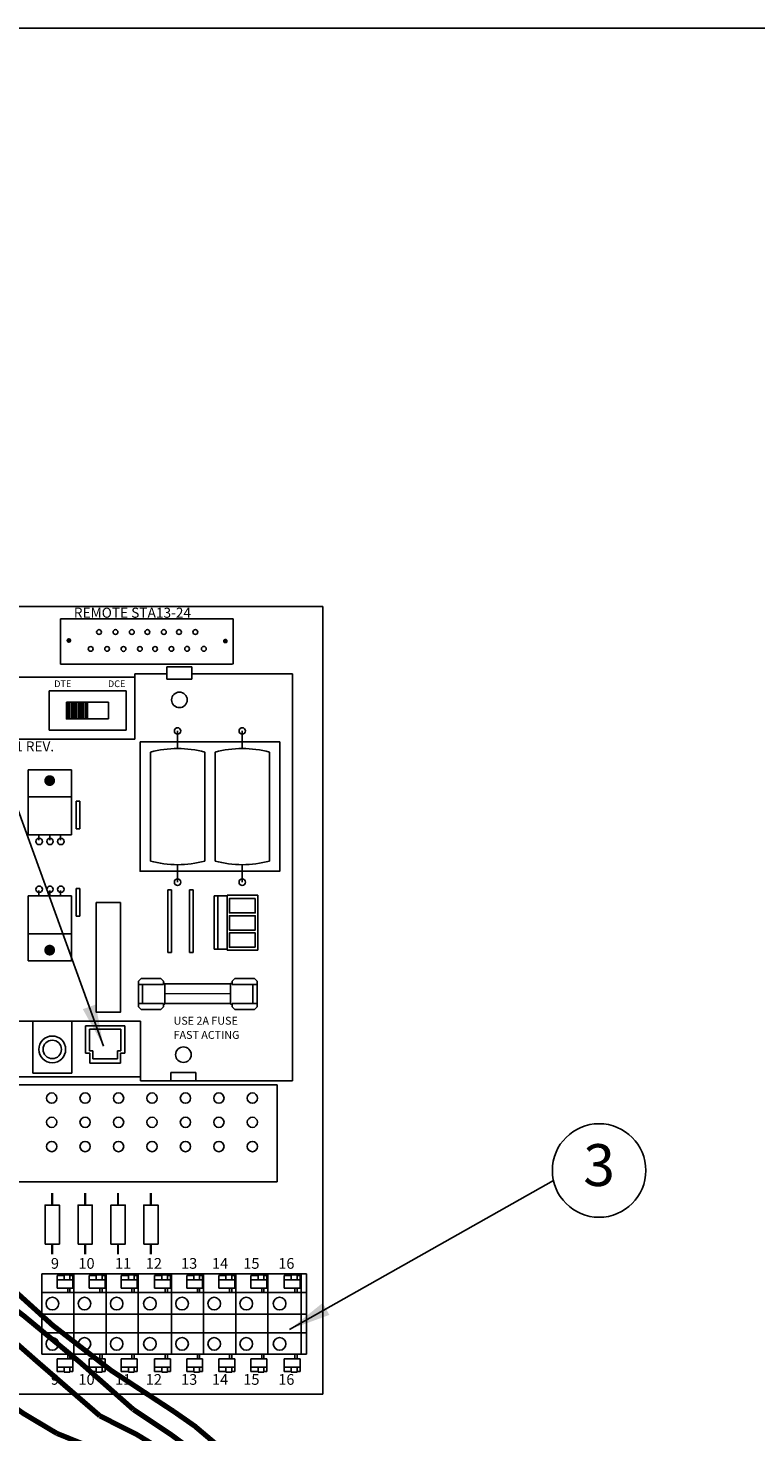
# Model space of a CAD drawing. Extents: x 0 to 16.5, y 0 to 10.4.
# Drawn here: x 6.3 to 8.4, y 6.2 to 10.4 of the extents above; entities that cross this region are included whole.
import ezdxf
from ezdxf.enums import TextEntityAlignment as Align

# ---------------------------------------------------------------- set-up
doc = ezdxf.new("R2010")
doc.units = 0
doc.header["$LTSCALE"] = 0.5
doc.header["$MEASUREMENT"] = 0
doc.linetypes.add('SOLID', pattern=[0])
doc.layers.get('0').update_dxf_attribs({"linetype": 'CONTINUOUS'})
doc.layers.add('Image', color=7, linetype='CONTINUOUS')
doc.layers.add('TEXT_BUBBLES', color=6, linetype='CONTINUOUS')
doc.styles.add('L100', font='SIMPLEX', dxfattribs={"height": 0.1})
doc.styles.add('ROMANS', font='ROMANS.SHX')
doc.dimstyles.get("Standard").update_dxf_attribs({"dimtxt": 0.18, "dimasz": 0.18, "dimexe": 0.18, "dimexo": 0.0625, "dimgap": 0.09, "dimtad": 0, "dimtih": 1, "dimtoh": 1, "dimdec": 4, "dimzin": 0, "dimdsep": 46, "dimtxsty": 'STANDARD', "dimcen": 0.09, "dimadec": 0, "dimazin": 0, "dimtfac": 1, "dimtdec": 4, "dimtofl": 0, "dimtmove": 0, "dimatfit": 3, "dimfxl": 1, "dimtolj": 1, "dimtzin": 0, "dimarcsym": 0})

# ---------------------------------------------------------------- blocks, each defined once
blk = doc.blocks.new('32767')
at = {"const_width": 0.5}
blk.add_lwpolyline([(-0.25, 0, 1), (0.25, 0, 1)], format="xyb", close=True, dxfattribs=at)
blk = doc.blocks.new('20')
at = {"xscale": 0.2, "yscale": 0.2}
blk.add_blockref('32767', (0, 0), dxfattribs=at)
blk = doc.blocks.new('*X8')
at = {"color": 0}
for p, q in [((2.1715, 8.4437), (2.2306, 8.4437)), ((2.1715, 8.4375), (2.2306, 8.4375)), ((2.1715, 8.4313), (2.2306, 8.4313)), ((2.1715, 8.425), (2.2306, 8.425)), ((2.1715, 8.4188), (2.2306, 8.4188)), ((2.1715, 8.4125), (2.2306, 8.4125)), ((2.1715, 8.4062), (2.2306, 8.4062)), ((2.1715, 8.4), (2.2306, 8.4)), ((2.1715, 8.3938), (2.2306, 8.3938)), ((2.1715, 8.3875), (2.2306, 8.3875)), ((2.1715, 8.3812), (2.2306, 8.3812)), ((2.1715, 8.375), (2.2306, 8.375))]:
    blk.add_line(p, q, dxfattribs=at)
blk = doc.blocks.new('8')
at = {"xscale": 0.08, "yscale": 0.08}
blk.add_blockref('32767', (0, 0), dxfattribs=at)
blk = doc.blocks.new('bubble')
at = {"layer": 'TEXT_BUBBLES'}
blk.add_circle((0, 0), 0.1399, dxfattribs=at)
at = {"layer": 'TEXT_BUBBLES', "style": 'ROMANS'}
blk.add_attdef('XX', text='', height=0.125, dxfattribs=at).set_placement((0, 0), align=Align.MIDDLE)

msp = doc.modelspace()

# ---------------------------------------------------------------- linework, layer by layer
at = {"layer": 'Image'}
for p, q in [((7.1503, 8.7108), (4.1503, 8.7108)), ((7.1503, 8.7108), (7.1503, 6.356)), ((7.1503, 8.7108), (7.1503, 6.356)), ((6.3655, 8.6739), (6.8801, 8.6739)), ((6.8801, 8.5388), (6.3655, 8.5388)), ((6.8801, 8.5388), (6.3655, 8.5388)), ((6.6836, 8.5303), (6.7586, 8.5303)), ((6.6836, 8.5303), (6.6836, 8.4936)), ((6.7586, 8.5303), (6.7586, 8.4936)), ((6.7586, 8.5303), (6.7586, 8.4936)), ((6.5876, 8.5099), (6.6836, 8.5099)), ((6.6836, 8.4936), (6.7586, 8.4936)), ((6.6836, 8.4936), (6.7586, 8.4936)), ((6.7586, 8.5099), (6.9902, 8.5099)), ((6.9902, 8.5099), (7.0594, 8.5099)), ((6.9902, 8.5099), (7.0594, 8.5099)), ((7.0594, 8.5099), (7.0594, 7.2925)), ((7.0594, 8.5099), (7.0594, 7.2925)), ((6.4119, 8.0463), (6.4119, 8.1286)), ((6.4119, 8.1286), (6.4228, 8.1286)), ((6.4228, 8.0463), (6.4228, 8.1286)), ((6.4119, 8.0463), (6.4228, 8.0463)), ((6.4119, 7.8674), (6.4228, 7.8674)), ((6.4119, 7.785), (6.4119, 7.8674)), ((6.4228, 7.785), (6.4228, 7.8674)), ((6.6869, 7.6764), (6.6869, 7.8634)), ((6.6869, 7.8634), (6.6977, 7.8634)), ((6.6977, 7.6764), (6.6977, 7.8634)), ((6.7515, 7.6764), (6.7515, 7.8634)), ((6.7515, 7.8634), (6.7624, 7.8634)), ((6.7624, 7.6764), (6.7624, 7.8634)), ((6.8254, 7.6861), (6.8254, 7.8456)), ((6.8638, 7.8456), (6.8254, 7.8456)), ((6.8362, 7.6861), (6.8362, 7.8456)), ((6.8638, 7.6836), (6.8638, 7.8481)), ((6.9555, 7.7801), (6.9555, 7.8481)), ((6.4119, 7.785), (6.4228, 7.785)), ((6.9555, 7.7801), (6.9555, 7.7987)), ((6.9555, 7.6836), (6.9555, 7.7801)), ((6.9555, 7.7244), (6.9555, 7.7466)), ((6.8638, 7.6861), (6.8254, 7.6861)), ((6.6869, 7.6764), (6.6977, 7.6764)), ((6.7515, 7.6764), (6.7624, 7.6764)), ((6.5988, 7.5905), (6.6067, 7.5984)), ((6.5988, 7.5905), (6.6067, 7.5984)), ((6.6067, 7.5984), (6.6657, 7.5984)), ((6.6067, 7.5984), (6.6657, 7.5984)), ((6.6735, 7.5905), (6.6657, 7.5984)), ((6.6735, 7.5905), (6.6657, 7.5984)), ((6.879, 7.5905), (6.8869, 7.5984)), ((6.879, 7.5905), (6.8869, 7.5984)), ((6.8869, 7.5984), (6.9458, 7.5984)), ((6.8869, 7.5984), (6.9458, 7.5984)), ((6.9458, 7.5984), (6.9537, 7.5905)), ((6.9458, 7.5984), (6.9537, 7.5905)), ((6.5988, 7.5142), (6.5988, 7.5905)), ((6.5988, 7.5142), (6.5988, 7.5905)), ((6.5988, 7.581), (6.6735, 7.581)), ((6.5988, 7.581), (6.6735, 7.581)), ((6.6111, 7.5237), (6.6111, 7.581)), ((6.6111, 7.5237), (6.6111, 7.581)), ((6.6735, 7.581), (6.6735, 7.5905)), ((6.6735, 7.581), (6.6735, 7.5905)), ((6.6778, 7.5838), (6.6735, 7.5838)), ((6.6778, 7.5838), (6.6735, 7.5838)), ((6.6778, 7.5221), (6.6778, 7.5838)), ((6.6778, 7.5221), (6.6778, 7.5838)), ((6.6778, 7.5823), (6.8739, 7.5823)), ((6.6778, 7.5823), (6.8739, 7.5823)), ((6.879, 7.5838), (6.8739, 7.5838)), ((6.879, 7.5838), (6.8739, 7.5838)), ((6.8739, 7.5838), (6.8739, 7.5221)), ((6.8739, 7.5838), (6.8739, 7.5221)), ((6.879, 7.581), (6.879, 7.5905)), ((6.879, 7.581), (6.879, 7.5905)), ((6.879, 7.581), (6.9537, 7.581)), ((6.879, 7.581), (6.9537, 7.581)), ((6.9406, 7.581), (6.9406, 7.5237)), ((6.9406, 7.581), (6.9406, 7.5237)), ((6.9537, 7.5142), (6.9537, 7.5905)), ((6.9537, 7.5142), (6.9537, 7.5905)), ((6.5988, 7.5237), (6.6735, 7.5237)), ((6.5988, 7.5237), (6.6735, 7.5237)), ((6.5988, 7.5142), (6.6067, 7.5063)), ((6.5988, 7.5142), (6.6067, 7.5063)), ((6.6657, 7.5063), (6.6735, 7.5142)), ((6.6657, 7.5063), (6.6735, 7.5142)), ((6.6735, 7.5142), (6.6735, 7.5237)), ((6.6735, 7.5142), (6.6735, 7.5237)), ((6.6735, 7.5221), (6.6778, 7.5221)), ((6.6735, 7.5221), (6.6778, 7.5221)), ((6.8739, 7.5236), (6.6778, 7.5236)), ((6.8739, 7.5236), (6.6778, 7.5236)), ((6.8739, 7.5221), (6.879, 7.5221)), ((6.8739, 7.5221), (6.879, 7.5221)), ((6.879, 7.5237), (6.9537, 7.5237)), ((6.879, 7.5237), (6.9537, 7.5237)), ((6.879, 7.5142), (6.879, 7.5237)), ((6.879, 7.5142), (6.879, 7.5237)), ((6.8869, 7.5063), (6.879, 7.5142)), ((6.8869, 7.5063), (6.879, 7.5142)), ((6.9537, 7.5142), (6.9458, 7.5063)), ((6.9537, 7.5142), (6.9458, 7.5063)), ((6.6067, 7.5063), (6.6657, 7.5063)), ((6.6067, 7.5063), (6.6657, 7.5063)), ((6.8869, 7.5063), (6.9458, 7.5063)), ((6.8869, 7.5063), (6.9458, 7.5063)), ((6.6042, 7.3046), (5.8922, 7.3046)), ((6.6955, 7.3175), (6.6955, 7.2925)), ((6.6955, 7.3175), (6.7705, 7.3175)), ((6.7705, 7.3175), (6.7705, 7.2925)), ((6.2099, 7.2808), (7.0137, 7.2808)), ((7.0594, 7.2925), (6.6042, 7.2925)), ((6.7758, 7.2808), (6.8509, 7.2808)), ((6.7758, 7.2808), (6.8509, 7.2808)), ((7.0594, 7.2925), (6.9902, 7.2925)), ((7.0137, 6.9906), (7.0137, 7.2808)), ((7.0137, 6.9906), (7.0137, 7.2808)), ((6.2099, 6.9906), (7.0137, 6.9906)), ((6.3549, 6.7105), (6.3549, 6.673)), ((6.3549, 6.7105), (6.3549, 6.673)), ((6.3549, 6.7105), (6.3762, 6.7105)), ((6.3549, 6.7105), (6.3762, 6.7105)), ((6.3549, 6.698), (6.4024, 6.698)), ((6.3762, 6.713), (6.3937, 6.713)), ((6.3762, 6.713), (6.3937, 6.713)), ((6.3762, 6.698), (6.3762, 6.713)), ((6.3762, 6.698), (6.3762, 6.713)), ((6.3937, 6.713), (6.3937, 6.698)), ((6.3937, 6.7105), (6.4024, 6.7105)), ((6.4024, 6.7105), (6.4024, 6.673)), ((6.4024, 6.7105), (6.4024, 6.673)), ((6.4511, 6.7105), (6.4511, 6.673)), ((6.4511, 6.7105), (6.4511, 6.673)), ((6.4511, 6.7105), (6.4723, 6.7105)), ((6.4511, 6.7105), (6.4723, 6.7105)), ((6.4511, 6.698), (6.4986, 6.698)), ((6.4723, 6.698), (6.4723, 6.713)), ((6.4723, 6.698), (6.4723, 6.713)), ((6.4723, 6.713), (6.4898, 6.713)), ((6.4723, 6.713), (6.4898, 6.713)), ((6.4898, 6.713), (6.4898, 6.698)), ((6.4898, 6.7105), (6.4986, 6.7105)), ((6.4986, 6.7105), (6.4986, 6.673)), ((6.4986, 6.7105), (6.4986, 6.673)), ((6.5472, 6.7105), (6.5472, 6.673)), ((6.5472, 6.7105), (6.5472, 6.673)), ((6.5472, 6.7105), (6.5685, 6.7105)), ((6.5472, 6.7105), (6.5685, 6.7105)), ((6.5472, 6.698), (6.5947, 6.698)), ((6.5685, 6.713), (6.586, 6.713)), ((6.5685, 6.713), (6.586, 6.713)), ((6.5685, 6.698), (6.5685, 6.713)), ((6.5685, 6.698), (6.5685, 6.713)), ((6.586, 6.713), (6.586, 6.698)), ((6.586, 6.7105), (6.5947, 6.7105)), ((6.5947, 6.7105), (6.5947, 6.673)), ((6.5947, 6.7105), (6.5947, 6.673)), ((6.6467, 6.7105), (6.6467, 6.673)), ((6.6467, 6.7105), (6.6467, 6.673)), ((6.6467, 6.7105), (6.668, 6.7105)), ((6.6467, 6.7105), (6.668, 6.7105)), ((6.6467, 6.698), (6.6942, 6.698)), ((6.668, 6.713), (6.6855, 6.713)), ((6.668, 6.713), (6.6855, 6.713)), ((6.668, 6.698), (6.668, 6.713)), ((6.668, 6.698), (6.668, 6.713)), ((6.6855, 6.713), (6.6855, 6.698)), ((6.6855, 6.7105), (6.6942, 6.7105)), ((6.6942, 6.7105), (6.6942, 6.673)), ((6.6942, 6.7105), (6.6942, 6.673)), ((6.7429, 6.7105), (6.7429, 6.673)), ((6.7429, 6.7105), (6.7429, 6.673)), ((6.7429, 6.7105), (6.7641, 6.7105)), ((6.7429, 6.7105), (6.7641, 6.7105)), ((6.7429, 6.698), (6.7904, 6.698)), ((6.7641, 6.698), (6.7641, 6.713)), ((6.7641, 6.698), (6.7641, 6.713)), ((6.7641, 6.713), (6.7816, 6.713)), ((6.7641, 6.713), (6.7816, 6.713)), ((6.7816, 6.713), (6.7816, 6.698)), ((6.7816, 6.7105), (6.7904, 6.7105)), ((6.7904, 6.7105), (6.7904, 6.673)), ((6.7904, 6.7105), (6.7904, 6.673)), ((6.839, 6.7105), (6.839, 6.673)), ((6.839, 6.7105), (6.839, 6.673)), ((6.839, 6.7105), (6.8603, 6.7105)), ((6.839, 6.7105), (6.8603, 6.7105)), ((6.839, 6.698), (6.8865, 6.698)), ((6.8603, 6.713), (6.8778, 6.713)), ((6.8603, 6.713), (6.8778, 6.713)), ((6.8603, 6.698), (6.8603, 6.713)), ((6.8603, 6.698), (6.8603, 6.713)), ((6.8778, 6.713), (6.8778, 6.698)), ((6.8778, 6.7105), (6.8865, 6.7105)), ((6.8865, 6.7105), (6.8865, 6.673)), ((6.8865, 6.7105), (6.8865, 6.673)), ((6.9352, 6.7105), (6.9352, 6.673)), ((6.9352, 6.7105), (6.9352, 6.673)), ((6.9352, 6.7105), (6.9564, 6.7105)), ((6.9352, 6.7105), (6.9564, 6.7105)), ((6.9352, 6.698), (6.9827, 6.698)), ((6.9564, 6.713), (6.9739, 6.713)), ((6.9564, 6.713), (6.9739, 6.713)), ((6.9564, 6.698), (6.9564, 6.713)), ((6.9564, 6.698), (6.9564, 6.713)), ((6.9739, 6.713), (6.9739, 6.698)), ((6.9739, 6.7105), (6.9827, 6.7105)), ((6.9827, 6.7105), (6.9827, 6.673)), ((6.9827, 6.7105), (6.9827, 6.673)), ((7.0347, 6.7105), (7.0347, 6.673)), ((7.0347, 6.7105), (7.0347, 6.673)), ((7.0347, 6.7105), (7.0559, 6.7105)), ((7.0347, 6.7105), (7.0559, 6.7105)), ((7.0347, 6.698), (7.0822, 6.698)), ((7.0559, 6.713), (7.0734, 6.713)), ((7.0559, 6.713), (7.0734, 6.713)), ((7.0559, 6.698), (7.0559, 6.713)), ((7.0559, 6.698), (7.0559, 6.713)), ((7.0734, 6.713), (7.0734, 6.698)), ((7.0734, 6.7105), (7.0822, 6.7105)), ((7.0822, 6.7105), (7.0822, 6.673)), ((7.0822, 6.7105), (7.0822, 6.673)), ((6.3549, 6.673), (6.4024, 6.673)), ((6.3549, 6.673), (6.4024, 6.673)), ((6.4511, 6.673), (6.4986, 6.673)), ((6.4511, 6.673), (6.4986, 6.673)), ((6.5472, 6.673), (6.5947, 6.673)), ((6.5472, 6.673), (6.5947, 6.673)), ((6.6467, 6.673), (6.6942, 6.673)), ((6.6467, 6.673), (6.6942, 6.673)), ((6.7429, 6.673), (6.7904, 6.673)), ((6.7429, 6.673), (6.7904, 6.673)), ((6.839, 6.673), (6.8865, 6.673)), ((6.839, 6.673), (6.8865, 6.673)), ((6.9352, 6.673), (6.9827, 6.673)), ((6.9352, 6.673), (6.9827, 6.673)), ((7.0347, 6.673), (7.0822, 6.673)), ((7.0347, 6.673), (7.0822, 6.673)), ((6.3549, 6.4615), (6.4024, 6.4615)), ((6.3549, 6.4615), (6.4024, 6.4615)), ((6.3549, 6.4239), (6.3549, 6.4615)), ((6.3549, 6.4239), (6.3549, 6.4615)), ((6.3549, 6.4364), (6.4024, 6.4364)), ((6.3549, 6.4239), (6.3762, 6.4239)), ((6.3549, 6.4239), (6.3762, 6.4239)), ((6.3762, 6.4364), (6.3762, 6.4214)), ((6.3762, 6.4364), (6.3762, 6.4214)), ((6.3762, 6.4214), (6.3937, 6.4214)), ((6.3762, 6.4214), (6.3937, 6.4214)), ((6.3937, 6.4214), (6.3937, 6.4364)), ((6.3937, 6.4239), (6.4024, 6.4239)), ((6.4024, 6.4239), (6.4024, 6.4615)), ((6.4024, 6.4239), (6.4024, 6.4615)), ((6.4511, 6.4615), (6.4986, 6.4615)), ((6.4511, 6.4615), (6.4986, 6.4615)), ((6.4511, 6.4239), (6.4511, 6.4615)), ((6.4511, 6.4239), (6.4511, 6.4615)), ((6.4511, 6.4364), (6.4986, 6.4364)), ((6.4511, 6.4239), (6.4723, 6.4239)), ((6.4511, 6.4239), (6.4723, 6.4239)), ((6.4723, 6.4364), (6.4723, 6.4214)), ((6.4723, 6.4364), (6.4723, 6.4214)), ((6.4723, 6.4214), (6.4898, 6.4214)), ((6.4723, 6.4214), (6.4898, 6.4214)), ((6.4898, 6.4214), (6.4898, 6.4364)), ((6.4898, 6.4239), (6.4986, 6.4239)), ((6.4986, 6.4239), (6.4986, 6.4615)), ((6.4986, 6.4239), (6.4986, 6.4615)), ((6.5472, 6.4615), (6.5947, 6.4615)), ((6.5472, 6.4615), (6.5947, 6.4615)), ((6.5472, 6.4239), (6.5472, 6.4615)), ((6.5472, 6.4239), (6.5472, 6.4615)), ((6.5472, 6.4364), (6.5947, 6.4364)), ((6.5472, 6.4239), (6.5685, 6.4239)), ((6.5472, 6.4239), (6.5685, 6.4239)), ((6.5685, 6.4364), (6.5685, 6.4214)), ((6.5685, 6.4364), (6.5685, 6.4214)), ((6.5685, 6.4214), (6.586, 6.4214)), ((6.5685, 6.4214), (6.586, 6.4214)), ((6.586, 6.4214), (6.586, 6.4364)), ((6.586, 6.4239), (6.5947, 6.4239)), ((6.5947, 6.4239), (6.5947, 6.4615)), ((6.5947, 6.4239), (6.5947, 6.4615)), ((6.6467, 6.4239), (6.6467, 6.4615)), ((6.6467, 6.4239), (6.6467, 6.4615)), ((6.6467, 6.4615), (6.6942, 6.4615)), ((6.6467, 6.4615), (6.6942, 6.4615)), ((6.6467, 6.4364), (6.6942, 6.4364)), ((6.6467, 6.4239), (6.668, 6.4239)), ((6.6467, 6.4239), (6.668, 6.4239)), ((6.668, 6.4364), (6.668, 6.4214)), ((6.668, 6.4364), (6.668, 6.4214)), ((6.668, 6.4214), (6.6855, 6.4214)), ((6.668, 6.4214), (6.6855, 6.4214)), ((6.6855, 6.4214), (6.6855, 6.4364)), ((6.6855, 6.4239), (6.6942, 6.4239)), ((6.6942, 6.4239), (6.6942, 6.4615)), ((6.6942, 6.4239), (6.6942, 6.4615)), ((6.7429, 6.4615), (6.7904, 6.4615)), ((6.7429, 6.4615), (6.7904, 6.4615)), ((6.7429, 6.4239), (6.7429, 6.4615)), ((6.7429, 6.4239), (6.7429, 6.4615)), ((6.7429, 6.4364), (6.7904, 6.4364)), ((6.7429, 6.4239), (6.7641, 6.4239)), ((6.7429, 6.4239), (6.7641, 6.4239)), ((6.7641, 6.4364), (6.7641, 6.4214)), ((6.7641, 6.4364), (6.7641, 6.4214)), ((6.7641, 6.4214), (6.7816, 6.4214)), ((6.7641, 6.4214), (6.7816, 6.4214)), ((6.7816, 6.4214), (6.7816, 6.4364)), ((6.7816, 6.4239), (6.7904, 6.4239)), ((6.7904, 6.4239), (6.7904, 6.4615)), ((6.7904, 6.4239), (6.7904, 6.4615)), ((6.839, 6.4239), (6.839, 6.4615)), ((6.839, 6.4239), (6.839, 6.4615)), ((6.839, 6.4615), (6.8865, 6.4615)), ((6.839, 6.4615), (6.8865, 6.4615)), ((6.839, 6.4364), (6.8865, 6.4364)), ((6.839, 6.4239), (6.8603, 6.4239)), ((6.839, 6.4239), (6.8603, 6.4239)), ((6.8603, 6.4364), (6.8603, 6.4214)), ((6.8603, 6.4364), (6.8603, 6.4214)), ((6.8603, 6.4214), (6.8778, 6.4214)), ((6.8603, 6.4214), (6.8778, 6.4214)), ((6.8778, 6.4214), (6.8778, 6.4364)), ((6.8778, 6.4239), (6.8865, 6.4239)), ((6.8865, 6.4239), (6.8865, 6.4615)), ((6.8865, 6.4239), (6.8865, 6.4615)), ((6.9352, 6.4615), (6.9827, 6.4615)), ((6.9352, 6.4615), (6.9827, 6.4615)), ((6.9352, 6.4239), (6.9352, 6.4615)), ((6.9352, 6.4239), (6.9352, 6.4615)), ((6.9352, 6.4364), (6.9827, 6.4364)), ((6.9352, 6.4239), (6.9564, 6.4239)), ((6.9352, 6.4239), (6.9564, 6.4239)), ((6.9564, 6.4364), (6.9564, 6.4214)), ((6.9564, 6.4364), (6.9564, 6.4214)), ((6.9564, 6.4214), (6.9739, 6.4214)), ((6.9564, 6.4214), (6.9739, 6.4214)), ((6.9739, 6.4214), (6.9739, 6.4364)), ((6.9739, 6.4239), (6.9827, 6.4239)), ((6.9827, 6.4239), (6.9827, 6.4615)), ((6.9827, 6.4239), (6.9827, 6.4615)), ((7.0347, 6.4615), (7.0822, 6.4615)), ((7.0347, 6.4615), (7.0822, 6.4615)), ((7.0347, 6.4239), (7.0347, 6.4615)), ((7.0347, 6.4239), (7.0347, 6.4615)), ((7.0347, 6.4364), (7.0822, 6.4364)), ((7.0347, 6.4239), (7.0559, 6.4239)), ((7.0347, 6.4239), (7.0559, 6.4239)), ((7.0559, 6.4364), (7.0559, 6.4214)), ((7.0559, 6.4364), (7.0559, 6.4214)), ((7.0559, 6.4214), (7.0734, 6.4214)), ((7.0559, 6.4214), (7.0734, 6.4214)), ((7.0734, 6.4214), (7.0734, 6.4364)), ((7.0734, 6.4239), (7.0822, 6.4239)), ((7.0822, 6.4239), (7.0822, 6.4615)), ((7.0822, 6.4239), (7.0822, 6.4615)), ((7.1503, 6.356), (5.1059, 6.356))]:
    msp.add_line(p, q, dxfattribs=at)
at = {"layer": 'Image', "linetype": 'SOLID'}
for p, q in [((6.3655, 8.6739), (6.8822, 8.6739)), ((6.3655, 8.5388), (6.3655, 8.6739)), ((6.8822, 8.5388), (6.8822, 8.6739)), ((6.2684, 8.2225), (6.2684, 8.0284)), ((6.2684, 8.2225), (6.3979, 8.2225)), ((6.3979, 8.2225), (6.3979, 8.0284)), ((6.2684, 8.1416), (6.3979, 8.1416)), ((6.2684, 8.0284), (6.3979, 8.0284)), ((6.3008, 8.0284), (6.3008, 8.0122)), ((6.3332, 8.0284), (6.3332, 8.0122)), ((6.3655, 8.0284), (6.3655, 8.0122)), ((6.3008, 7.8453), (6.3008, 7.8614)), ((6.3332, 7.8453), (6.3332, 7.8614)), ((6.3655, 7.8453), (6.3655, 7.8614)), ((6.2684, 7.6511), (6.2684, 7.8453)), ((6.2684, 7.8453), (6.3979, 7.8453)), ((6.3979, 7.6511), (6.3979, 7.8453)), ((6.2684, 7.732), (6.3979, 7.732)), ((6.2684, 7.6511), (6.3979, 7.6511)), ((6.3095, 6.7155), (6.6974, 6.7155)), ((6.3095, 6.4751), (6.3095, 6.7155)), ((6.4056, 6.4751), (6.4056, 6.7155)), ((6.5018, 6.4751), (6.5018, 6.7155)), ((6.5979, 6.4751), (6.5979, 6.7155)), ((6.6974, 6.4751), (6.6974, 6.7155)), ((6.6974, 6.7155), (7.1009, 6.7155)), ((6.7936, 6.4751), (6.7936, 6.7155)), ((6.8897, 6.4751), (6.8897, 6.7155)), ((6.9859, 6.4751), (6.9859, 6.7155)), ((7.0854, 6.4751), (7.0854, 6.7155)), ((7.1009, 6.4751), (7.1009, 6.7155)), ((6.3095, 6.6594), (6.6974, 6.6594)), ((6.6974, 6.6594), (7.1009, 6.6594)), ((6.3095, 6.5953), (6.4056, 6.5953)), ((6.3816, 6.5953), (6.8657, 6.5953)), ((6.8657, 6.5953), (7.1009, 6.5953)), ((6.3095, 6.5392), (6.4056, 6.5392)), ((6.3816, 6.5392), (6.5018, 6.5392)), ((6.4777, 6.5392), (6.6974, 6.5392)), ((6.6974, 6.5392), (6.7936, 6.5392)), ((6.7695, 6.5392), (6.8897, 6.5392)), ((6.8657, 6.5392), (7.1009, 6.5392)), ((6.3095, 6.4751), (6.6974, 6.4751)), ((6.6974, 6.4751), (7.1009, 6.4751))]:
    msp.add_line(p, q, dxfattribs=at)
at = {"layer": 'Image', "color": 7}
for p, q in [((6.4462, 8.4244), (6.5093, 8.4244)), ((6.5093, 8.4244), (6.5093, 8.3748)), ((6.5093, 8.3748), (6.4462, 8.3748)), ((6.4399, 7.457), (6.5575, 7.457)), ((6.4399, 7.457), (6.4399, 7.3754)), ((6.4516, 7.4474), (6.4516, 7.3821)), ((6.4516, 7.4474), (6.5457, 7.4474)), ((6.5457, 7.4474), (6.5457, 7.3821)), ((6.5575, 7.457), (6.5575, 7.3754)), ((6.4399, 7.3754), (6.4526, 7.3754)), ((6.4516, 7.3821), (6.4618, 7.3821)), ((6.4526, 7.3754), (6.4526, 7.3456)), ((6.4618, 7.3821), (6.4618, 7.3583)), ((6.5355, 7.3821), (6.5355, 7.3583)), ((6.5457, 7.3821), (6.5355, 7.3821)), ((6.5448, 7.3754), (6.5448, 7.3456)), ((6.5575, 7.3754), (6.5448, 7.3754))]:
    msp.add_line(p, q, dxfattribs=at)
at = {"layer": 'Image', "color": 42}
for p, q in [((6.2824, 7.4708), (6.2824, 7.3153)), ((6.3991, 7.4708), (6.3991, 7.3153)), ((6.3991, 7.3153), (6.2824, 7.3153))]:
    msp.add_line(p, q, dxfattribs=at)
at = {"layer": 'Image'}
for points in [[(0, 0), (16.49, 0), (16.49, 10.44), (0, 10.44)], [(6.6036, 8.3058), (7.0211, 8.3058), (7.0211, 7.9192), (6.6036, 7.9192)], [(6.9479, 7.8376), (6.8705, 7.8376), (6.8705, 7.7947), (6.9479, 7.7947), (6.9479, 7.8376)], [(6.3193, 6.8044), (6.3193, 6.9211), (6.362, 6.9211), (6.362, 6.8044)], [(6.3193, 6.8044), (6.3193, 6.9211), (6.362, 6.9211), (6.362, 6.8044)], [(6.4177, 6.8044), (6.4177, 6.9211), (6.4604, 6.9211), (6.4604, 6.8044)], [(6.4177, 6.8044), (6.4177, 6.9211), (6.4604, 6.9211), (6.4604, 6.8044)], [(6.5161, 6.8044), (6.5161, 6.9211), (6.5588, 6.9211), (6.5588, 6.8044)], [(6.5161, 6.8044), (6.5161, 6.9211), (6.5588, 6.9211), (6.5588, 6.8044)], [(6.6145, 6.8044), (6.6145, 6.9211), (6.6572, 6.9211), (6.6572, 6.8044)], [(6.6145, 6.8044), (6.6145, 6.9211), (6.6572, 6.9211), (6.6572, 6.8044)]]:
    msp.add_lwpolyline(points, close=True, dxfattribs=at)
for points in [[(5.9133, 8.5099), (5.9133, 8.3144), (6.5876, 8.3144)], [(6.5876, 8.4993), (5.9133, 8.4993)], [(6.5876, 8.3144), (6.5876, 8.5099)], [(6.7157, 8.2862), (6.7157, 8.3386)], [(6.9091, 8.2862), (6.9091, 8.3386)], [(6.6342, 7.9497), (6.6342, 8.2753)], [(6.7971, 8.2753), (6.7971, 7.9497)], [(6.8277, 8.2753), (6.8277, 7.9497)], [(6.9906, 7.9497), (6.9906, 8.2753)], [(6.7157, 7.9388), (6.7157, 7.8864)], [(6.9091, 7.9388), (6.9091, 7.8864)], [(6.5447, 7.8257), (6.5447, 7.4976), (6.4721, 7.4976), (6.4721, 7.8257)], [(6.5447, 7.8257), (6.4721, 7.8257)], [(6.9555, 7.8481), (6.8638, 7.8481)], [(6.9166, 7.8376), (6.8705, 7.8376), (6.8705, 7.7947), (6.9479, 7.7947), (6.9479, 7.7992)], [(6.9479, 7.7475), (6.9479, 7.7863), (6.8705, 7.7863), (6.8705, 7.7433), (6.9479, 7.7433), (6.9479, 7.7475)], [(6.9479, 7.781), (6.9479, 7.7863), (6.8705, 7.7863), (6.8705, 7.7433), (6.9479, 7.7433), (6.9479, 7.7475)], [(6.9479, 7.692), (6.9479, 7.7349), (6.8705, 7.7349), (6.8705, 7.692), (6.9477, 7.692)], [(6.9479, 7.7263), (6.9479, 7.7349), (6.8705, 7.7349), (6.8705, 7.692), (6.9477, 7.692)], [(6.9555, 7.6836), (6.8638, 7.6836)], [(5.9768, 7.5476), (5.9768, 7.4708), (6.6042, 7.4708)], [(6.6042, 7.4708), (6.6042, 7.2925)], [(6.4526, 7.3456), (6.5448, 7.3456)], [(6.4618, 7.3583), (6.5355, 7.3583)], [(6.3869, 6.6594), (6.3869, 6.673)], [(6.3869, 6.6594), (6.3869, 6.673)], [(6.3936, 6.673), (6.3936, 6.6594)], [(6.3936, 6.673), (6.3936, 6.6594)], [(6.4831, 6.6594), (6.4831, 6.673)], [(6.4831, 6.6594), (6.4831, 6.673)], [(6.4897, 6.673), (6.4897, 6.6594)], [(6.4897, 6.673), (6.4897, 6.6594)], [(6.5792, 6.6594), (6.5792, 6.673)], [(6.5792, 6.6594), (6.5792, 6.673)], [(6.5859, 6.673), (6.5859, 6.6594)], [(6.5859, 6.673), (6.5859, 6.6594)], [(6.6787, 6.6594), (6.6787, 6.673)], [(6.6787, 6.6594), (6.6787, 6.673)], [(6.6854, 6.673), (6.6854, 6.6594)], [(6.6854, 6.673), (6.6854, 6.6594)], [(6.7749, 6.6594), (6.7749, 6.673)], [(6.7749, 6.6594), (6.7749, 6.673)], [(6.7815, 6.673), (6.7815, 6.6594)], [(6.7815, 6.673), (6.7815, 6.6594)], [(6.871, 6.6594), (6.871, 6.673)], [(6.871, 6.6594), (6.871, 6.673)], [(6.8777, 6.673), (6.8777, 6.6594)], [(6.8777, 6.673), (6.8777, 6.6594)], [(6.9672, 6.6594), (6.9672, 6.673)], [(6.9672, 6.6594), (6.9672, 6.673)], [(6.9738, 6.673), (6.9738, 6.6594)], [(6.9738, 6.673), (6.9738, 6.6594)], [(7.0667, 6.6594), (7.0667, 6.673)], [(7.0667, 6.6594), (7.0667, 6.673)], [(7.0733, 6.673), (7.0733, 6.6594)], [(7.0733, 6.673), (7.0733, 6.6594)], [(6.3869, 6.4751), (6.3869, 6.4615)], [(6.3869, 6.4751), (6.3869, 6.4615)], [(6.3936, 6.4615), (6.3936, 6.4751)], [(6.3936, 6.4615), (6.3936, 6.4751)], [(6.4831, 6.4751), (6.4831, 6.4615)], [(6.4831, 6.4751), (6.4831, 6.4615)], [(6.4897, 6.4615), (6.4897, 6.4751)], [(6.4897, 6.4615), (6.4897, 6.4751)], [(6.5792, 6.4751), (6.5792, 6.4615)], [(6.5792, 6.4751), (6.5792, 6.4615)], [(6.5859, 6.4615), (6.5859, 6.4751)], [(6.5859, 6.4615), (6.5859, 6.4751)], [(6.6787, 6.4751), (6.6787, 6.4615)], [(6.6787, 6.4751), (6.6787, 6.4615)], [(6.6854, 6.4615), (6.6854, 6.4751)], [(6.6854, 6.4615), (6.6854, 6.4751)], [(6.7749, 6.4751), (6.7749, 6.4615)], [(6.7749, 6.4751), (6.7749, 6.4615)], [(6.7815, 6.4615), (6.7815, 6.4751)], [(6.7815, 6.4615), (6.7815, 6.4751)], [(6.871, 6.4751), (6.871, 6.4615)], [(6.871, 6.4751), (6.871, 6.4615)], [(6.8777, 6.4615), (6.8777, 6.4751)], [(6.8777, 6.4615), (6.8777, 6.4751)], [(6.9672, 6.4751), (6.9672, 6.4615)], [(6.9672, 6.4751), (6.9672, 6.4615)], [(6.9738, 6.4615), (6.9738, 6.4751)], [(6.9738, 6.4615), (6.9738, 6.4751)], [(7.0667, 6.4751), (7.0667, 6.4615)], [(7.0667, 6.4751), (7.0667, 6.4615)], [(7.0733, 6.4615), (7.0733, 6.4751)], [(7.0733, 6.4615), (7.0733, 6.4751)]]:
    msp.add_lwpolyline(points, dxfattribs=at)
at = {"layer": 'Image', "color": 7}
for points in [[(6.3317, 8.3411), (6.5614, 8.3411), (6.5614, 8.4582), (6.3317, 8.4582)], [(6.3832, 8.4244), (6.3832, 8.3748), (6.4462, 8.3748), (6.4462, 8.4244)]]:
    msp.add_lwpolyline(points, close=True, dxfattribs=at)
at = {"layer": 'Image'}
for points in [[(6.6342, 8.2753, -0.134298), (6.7971, 8.2753, 1.310264)], [(6.9906, 8.2753, 0.134298), (6.8277, 8.2753, -1.310264)], [(6.6342, 7.9497, 0.134298), (6.7971, 7.9497, -1.310264)], [(6.9906, 7.9497, -0.134298), (6.8277, 7.9497, 1.310264)]]:
    msp.add_lwpolyline(points, format="xyb", dxfattribs=at)
for points, const_width in [([(6.6778, 7.553), (6.8739, 7.553)], 0.004), ([(6.6778, 7.553), (6.8739, 7.553)], 0.004), ([(6.3406, 6.9211), (6.3406, 6.9576)], 0.00667), ([(6.3406, 6.9211), (6.3406, 6.9576)], 0.00667), ([(6.439, 6.9211), (6.439, 6.9576)], 0.00667), ([(6.439, 6.9211), (6.439, 6.9576)], 0.00667), ([(6.5374, 6.9211), (6.5374, 6.9576)], 0.00667), ([(6.5374, 6.9211), (6.5374, 6.9576)], 0.00667), ([(6.6358, 6.9211), (6.6358, 6.9576)], 0.00667), ([(6.6358, 6.9211), (6.6358, 6.9576)], 0.00667), ([(6.3406, 6.7742), (6.3406, 6.8044)], 0.00667), ([(6.3406, 6.7742), (6.3406, 6.8044)], 0.00667), ([(6.439, 6.7742), (6.439, 6.8044)], 0.00667), ([(6.439, 6.7742), (6.439, 6.8044)], 0.00667), ([(6.5374, 6.7742), (6.5374, 6.8044)], 0.00667), ([(6.5374, 6.7742), (6.5374, 6.8044)], 0.00667), ([(6.6358, 6.7742), (6.6358, 6.8044)], 0.00667), ([(6.6358, 6.7742), (6.6358, 6.8044)], 0.00667)]:
    msp.add_lwpolyline(points, dxfattribs=dict(at, const_width=const_width))
at = {"layer": 'Image', "const_width": 0.0156}
for points in [[(5.5722, 7.4298, 0.181041), (5.9156, 6.6102, 0.104039), (6.3544, 6.2386, -0.107103), (7.0316, 5.8192, 2.094396)], [(5.6676, 7.4298, 0.142151), (5.9251, 6.7818, 0.006195), (6.4831, 6.291, -0.099132), (6.9839, 5.9288, -0.146359), (7.0602, 5.7811, 10.710603)], [(5.7582, 7.4298, 0.211193), (6.0873, 6.7198, -0.024854), (6.5833, 6.31, -0.036446), (6.9124, 6.067, -0.227983), (7.0602, 5.8049, 0.936699)], [(5.8631, 7.4298, 0.287317), (6.1779, 6.7103, 0.058837), (6.7025, 6.3053, -0.191809), (7.065, 5.8097, 0.815318)]]:
    msp.add_lwpolyline(points, format="xyb", dxfattribs=at)
at = {"layer": 'Image'}
for centre, radius in [((6.4806, 8.6343), 0.0072), ((6.5297, 8.6343), 0.0072), ((6.5787, 8.6343), 0.0072), ((6.6252, 8.6343), 0.0072), ((6.6743, 8.6343), 0.0072), ((6.7198, 8.6343), 0.0072), ((6.7687, 8.6343), 0.0072), ((6.4556, 8.5839), 0.0072), ((6.5047, 8.5839), 0.0072), ((6.5539, 8.5838), 0.0072), ((6.6028, 8.5839), 0.0072), ((6.6483, 8.5838), 0.0072), ((6.6972, 8.5839), 0.0072), ((6.7441, 8.5841), 0.0072), ((6.7941, 8.5841), 0.0072), ((6.7211, 8.4316), 0.0233), ((6.7211, 8.4316), 0.0233), ((6.7157, 8.3386), 0.0097), ((6.9091, 8.3386), 0.0097), ((6.3015, 8.0085), 0.0097), ((6.3339, 8.0085), 0.0097), ((6.3663, 8.0085), 0.0097), ((6.7157, 7.8864), 0.0097), ((6.9091, 7.8864), 0.0097), ((6.3015, 7.8652), 0.0097), ((6.3339, 7.8652), 0.0097), ((6.3663, 7.8652), 0.0097), ((6.3407, 7.3866), 0.04), ((6.3407, 7.3866), 0.0275), ((6.3407, 7.3866), 0.0275), ((6.733, 7.3708), 0.0233), ((6.733, 7.3708), 0.0233), ((6.3389, 7.2412), 0.0154), ((6.3389, 7.2412), 0.0154), ((6.439, 7.2412), 0.0154), ((6.439, 7.2412), 0.0154), ((6.539, 7.2412), 0.0154), ((6.539, 7.2412), 0.0154), ((6.6391, 7.2412), 0.0154), ((6.6391, 7.2412), 0.0154), ((6.7392, 7.2412), 0.0154), ((6.7392, 7.2412), 0.0154), ((6.8392, 7.2412), 0.0154), ((6.8392, 7.2412), 0.0154), ((6.9393, 7.2412), 0.0154), ((6.9393, 7.2412), 0.0154), ((6.3389, 7.1686), 0.0154), ((6.3389, 7.1686), 0.0154), ((6.439, 7.1686), 0.0154), ((6.439, 7.1686), 0.0154), ((6.539, 7.1686), 0.0154), ((6.539, 7.1686), 0.0154), ((6.6391, 7.1686), 0.0154), ((6.6391, 7.1686), 0.0154), ((6.7392, 7.1686), 0.0154), ((6.7392, 7.1686), 0.0154), ((6.8392, 7.1686), 0.0154), ((6.8392, 7.1686), 0.0154), ((6.9393, 7.1686), 0.0154), ((6.9393, 7.1686), 0.0154), ((6.3389, 7.0961), 0.0154), ((6.3389, 7.0961), 0.0154), ((6.439, 7.0961), 0.0154), ((6.439, 7.0961), 0.0154), ((6.539, 7.0961), 0.0154), ((6.539, 7.0961), 0.0154), ((6.6391, 7.0961), 0.0154), ((6.6391, 7.0961), 0.0154), ((6.7392, 7.0961), 0.0154), ((6.7392, 7.0961), 0.0154), ((6.8392, 7.0961), 0.0154), ((6.8392, 7.0961), 0.0154), ((6.9393, 7.0961), 0.0154), ((6.9393, 7.0961), 0.0154), ((6.341, 6.6265), 0.0189), ((6.4371, 6.6265), 0.0189), ((6.5333, 6.6265), 0.0189), ((6.6327, 6.6265), 0.0189), ((6.7289, 6.6265), 0.0189), ((6.8251, 6.6265), 0.0189), ((6.9212, 6.6265), 0.0189), ((7.0207, 6.6265), 0.0189), ((6.341, 6.5063), 0.0189), ((6.4371, 6.5063), 0.0189), ((6.5333, 6.5063), 0.0189), ((6.6327, 6.5063), 0.0189), ((6.7289, 6.5063), 0.0189), ((6.8251, 6.5063), 0.0189), ((6.9212, 6.5063), 0.0189), ((7.0207, 6.5063), 0.0189)]:
    msp.add_circle(centre, radius, dxfattribs=at)

# ---------------------------------------------------------------- block references
at = {"layer": 'Image', "rotation": 270}
for name, p, xscale, yscale, zscale in [('8', (6.3903, 8.6091), -0.1801117863022684, 0.1801117863022684, 0.1801117863022684), ('8', (6.8585, 8.6073), -0.1801117863022684, 0.1801117863022684, 0.1801117863022684), ('20', (6.3329, 8.1902), 0.1617983367343815, 0.1617983367343815, 0.1617983367343815), ('20', (6.3329, 7.6834), -0.1617983367343815, 0.1617983367343815, 0.1617983367343815)]:
    msp.add_blockref(name, p, dxfattribs=dict(at, xscale=xscale, yscale=yscale, zscale=zscale))
at = {"layer": 'Image', "color": 7, "xscale": -0.8386157245819877, "yscale": 0.8386157245819914, "zscale": 0.8386157245819905, "rotation": 270}
msp.add_blockref('*X8', (-0.6361, 6.5537), dxfattribs=at)
at = {"layer": 'TEXT_BUBBLES'}
msp.add_blockref('bubble', (7.9767, 7.0246), dxfattribs=at).add_auto_attribs({'XX': '3'})

# ---------------------------------------------------------------- texts
at = {"layer": 'Image', "style": 'ROMANS'}
for s, height, p in [('REMOTE STA13-24', 0.030019, (6.4052, 8.6771)), ('ASSY NO. 634311 REV.', 0.029888, (5.9322, 8.2776)), ('USE 2A FUSE', 0.023577, (6.7036, 7.4605)), ('FAST ACTING', 0.023577, (6.7036, 7.4181)), ('9', 0.032, (6.3366, 6.7308)), ('10', 0.03202, (6.4189, 6.7308)), ('11', 0.03202, (6.5284, 6.7308)), ('12', 0.03202, (6.6203, 6.7308)), ('13', 0.03202, (6.7259, 6.7308)), ('14', 0.03202, (6.8185, 6.7308)), ('15', 0.03202, (6.9121, 6.7308)), ('16', 0.03202, (7.0167, 6.7308)), ('9', 0.032, (6.3366, 6.3839)), ('10', 0.03202, (6.4189, 6.3839)), ('11', 0.03202, (6.5284, 6.3839)), ('12', 0.03202, (6.6203, 6.3839)), ('13', 0.03202, (6.7259, 6.3839)), ('14', 0.03202, (6.8185, 6.3839)), ('15', 0.03202, (6.9121, 6.3839)), ('16', 0.03202, (7.0167, 6.3839))]:
    msp.add_text(s, height=height, dxfattribs=at).set_placement(p)
at = {"layer": 'Image', "color": 7, "style": 'L100'}
for s, p in [('DTE', (6.3464, 8.4697)), ('DCE', (6.5072, 8.4697))]:
    msp.add_text(s, height=0.02001, dxfattribs=at).set_placement(p)

# ---------------------------------------------------------------- leaders
at = {"layer": 'TEXT_BUBBLES'}
for points in [[(6.4939, 7.3963), (5.7709, 9.3926)], [(7.0509, 6.5494), (7.8402, 6.9942)]]:
    msp.add_leader(points, dimstyle='Standard', override={"dimasz": 0.125, "dimgap": 0.09, "dimtad": 0, "dimdec": 6, "dimlunit": 4, "dimtdec": 6, "dimtmove": 2}, dxfattribs=at)

doc.saveas('drawing.dxf')
